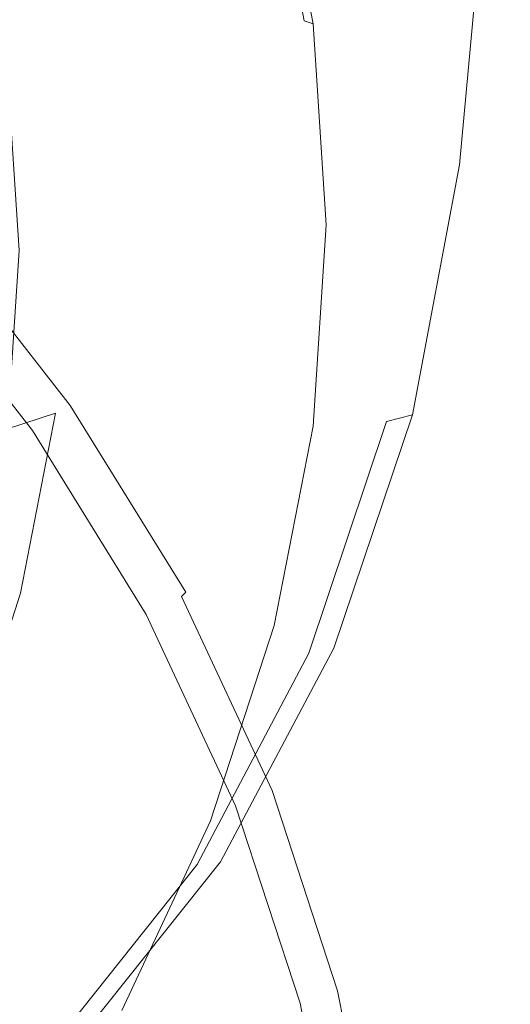
# Model space of a CAD drawing. Extents: x -24 to 24, y -113 to 23.
# Drawn here: x 10 to 12, y -92 to -87 of the extents above; entities that cross this region are included whole.
import ezdxf

# ---------------------------------------------------------------- set-up
doc = ezdxf.new("R2010")
doc.units = 0
doc.header["$LTSCALE"] = 500
doc.header["$MEASUREMENT"] = 0
doc.layers.add('FDESIGN_METAL_1', color=7, linetype='Continuous')

msp = doc.modelspace()

# ---------------------------------------------------------------- linework, layer by layer
at = {"layer": 'FDESIGN_METAL_1', "lineweight": 0}
for points, invisible_edges in [([(11.1245, -86.9717, 91.2689), (11.1245, -85.2277, 93.0374), (10.4681, -85.9204, 93.7831), (10.4681, -87.7031, 91.9924)], 15), ([(11.6162, -86.1697, 90.4793), (11.6162, -87.5924, 88.9001), (11.9574, -86.6892, 88.0731), (11.9574, -85.3215, 89.6501)], 15), ([(12.1621, -85.7495, 87.2206), (11.9574, -86.6892, 88.0731), (11.9574, -87.7396, 86.7977), (12.1621, -86.7403, 85.9297)], 15), ([(10.4681, -87.7031, 91.9924), (10.4681, -85.9204, 93.7831), (9.6328, -86.5255, 94.4356), (9.6328, -88.3396, 92.6238)], 15), ([(9.696, -86.0669, 70.6295), (10.2845, -86.8182, 71.2606), (10.317, -87.4866, 70.4234), (9.7266, -86.733, 69.7903)], 15), ([(10.249, -86.0871, 72.1764), (10.737, -86.876, 72.839), (10.7743, -87.6098, 71.9256), (10.2845, -86.8182, 71.2606)], 15), ([(11.1205, -87.698, 73.5296), (10.737, -86.876, 72.839), (10.7013, -86.172, 73.7152), (11.0835, -86.9914, 74.4035)], 15), ([(11.1245, -86.9717, 91.2689), (11.1245, -88.437, 89.6791), (11.6162, -87.5924, 88.9001), (11.6162, -86.1697, 90.4793)], 15), ([(12.2528, -86.6807, 83.6972), (12.2644, -86.3262, 84.1958), (12.1621, -87.3874, 85.0908), (12.1506, -87.7668, 84.5996)], 15), ([(11.3592, -87.8355, 75.1126), (11.0835, -86.9914, 74.4035), (11.0529, -86.408, 75.1249), (11.3279, -87.2498, 75.8321)], 15), ([(10.5146, -86.7925, 83.0522), (10.6123, -87.8283, 83.9024), (9.0464, -87.6244, 83.7228), (8.6007, -86.5271, 82.8181)], 15), ([(11.1534, -86.5613, 76.7209), (11.0491, -86.5745, 76.7374), (11.2116, -87.4117, 77.4407), (11.3176, -87.4064, 77.4308)], 15), ([(11.1534, -86.5613, 76.7209), (11.3176, -87.4064, 77.4308), (11.3828, -87.4094, 77.417), (11.2177, -86.5594, 76.703)], 11), ([(11.2177, -86.5594, 76.703), (11.3828, -87.4094, 77.417), (11.4205, -87.4225, 77.3953), (11.2549, -86.5697, 76.679)], 13), ([(10.6677, -86.6326, 76.7862), (10.8247, -87.4409, 77.4652), (11.0518, -87.4238, 77.4508), (10.8915, -86.5985, 76.7576)], 15), ([(11.0491, -86.5745, 76.7374), (10.8915, -86.5985, 76.7576), (11.0518, -87.4238, 77.4508), (11.2116, -87.4117, 77.4407)], 15), ([(11.2781, -86.5927, 76.6439), (11.2549, -86.5697, 76.679), (11.4205, -87.4225, 77.3953), (11.4441, -87.4472, 77.3617)], 13), ([(11.2938, -86.6796, 76.5337), (11.2781, -86.5927, 76.6439), (11.4441, -87.4472, 77.3617), (11.46, -87.5353, 77.2525)], 15), ([(10.4144, -86.6848, 76.8024), (10.5677, -87.4739, 77.4653), (10.8247, -87.4409, 77.4652), (10.6677, -86.6326, 76.7862)], 15), ([(10.4144, -86.6848, 76.8024), (10.1684, -86.7631, 76.7853), (10.3181, -87.5335, 77.4325), (10.5677, -87.4739, 77.4653)], 15), ([(11.2938, -86.6796, 76.5337), (11.46, -87.5353, 77.2525), (11.4746, -87.7384, 77.0042), (11.3082, -86.8815, 76.2844)], 15), ([(12.2528, -86.6807, 83.6972), (12.1506, -87.7668, 84.5996), (12.1163, -87.9544, 84.3517), (12.218, -86.8573, 83.4471)], 15), ([(11.6162, -87.5924, 88.9001), (11.6162, -88.6882, 87.6282), (11.9574, -87.7396, 86.7977), (11.9574, -86.6892, 88.0731)], 15), ([(9.7501, -87.2443, 69.146), (9.7266, -86.733, 69.7903), (10.317, -87.4866, 70.4234), (10.342, -87.9998, 69.7806)], 15), ([(10.1684, -86.7631, 76.7853), (9.9665, -86.8755, 76.7139), (10.1131, -87.6307, 77.3482), (10.3181, -87.5335, 77.4325)], 13), ([(12.1621, -87.3874, 85.0908), (12.1621, -86.7403, 85.9297), (11.9574, -87.7396, 86.7977), (11.9574, -88.4255, 85.9688)], 15), ([(11.5834, -86.9298, 83.1899), (11.5341, -88.0079, 84.0734), (10.6123, -87.8283, 83.9024), (10.5146, -86.7925, 83.0522)], 15), ([(10.2845, -86.8182, 71.2606), (10.7743, -87.6098, 71.9256), (10.8083, -88.2808, 71.0904), (10.317, -87.4866, 70.4234)], 15), ([(11.1205, -87.698, 73.5296), (11.159, -88.4348, 72.6185), (10.7743, -87.6098, 71.9256), (10.737, -86.876, 72.839)], 15), ([(11.3082, -86.8815, 76.2844), (11.4746, -87.7384, 77.0042), (11.4946, -88.1081, 76.553), (11.3279, -87.2498, 75.8321)], 15), ([(12.218, -86.8573, 83.4471), (12.1163, -87.9544, 84.3517), (12.0475, -88.0265, 84.2428), (12.1484, -86.9277, 83.3399)], 11), ([(11.5834, -86.9298, 83.1899), (12.0325, -86.9634, 83.27), (11.933, -88.0591, 84.1684), (11.5341, -88.0079, 84.0734)], 15), ([(12.0325, -86.9634, 83.27), (12.1484, -86.9277, 83.3399), (12.0475, -88.0265, 84.2428), (11.933, -88.0591, 84.1684)], 15), ([(11.1245, -86.9717, 91.2689), (10.4681, -87.7031, 91.9924), (10.4681, -89.2012, 90.3875), (11.1245, -88.437, 89.6791)], 15), ([(11.3971, -88.545, 74.241), (11.1205, -87.698, 73.5296), (11.0835, -86.9914, 74.4035), (11.3592, -87.8355, 75.1126)], 15), ([(9.7675, -87.6234, 68.6684), (9.7501, -87.2443, 69.146), (10.342, -87.9998, 69.7806), (10.3605, -88.3802, 69.3042)], 15), ([(11.3592, -87.8355, 75.1126), (11.3279, -87.2498, 75.8321), (11.4946, -88.1081, 76.553), (11.5264, -88.6962, 75.8356)], 15), ([(12.1506, -87.7668, 84.5996), (12.1621, -87.3874, 85.0908), (11.9574, -88.4255, 85.9688), (11.9462, -88.8269, 85.4825)], 15), ([(10.5677, -87.4739, 77.4653), (10.6194, -88.2706, 78.1345), (10.8777, -88.2569, 78.1507), (10.8247, -87.4409, 77.4652)], 15), ([(10.8247, -87.4409, 77.4652), (10.8777, -88.2569, 78.1507), (11.1059, -88.2569, 78.1507), (11.0518, -87.4238, 77.4508)], 15), ([(11.2116, -87.4117, 77.4407), (11.0518, -87.4238, 77.4508), (11.1059, -88.2569, 78.1507), (11.2665, -88.2569, 78.1507)], 15), ([(11.3176, -87.4064, 77.4308), (11.2116, -87.4117, 77.4407), (11.2665, -88.2569, 78.1507), (11.373, -88.2596, 78.1475)], 15), ([(11.3176, -87.4064, 77.4308), (11.373, -88.2596, 78.1475), (11.4385, -88.2675, 78.1378), (11.3828, -87.4094, 77.417)], 15), ([(11.3828, -87.4094, 77.417), (11.4385, -88.2675, 78.1378), (11.4764, -88.2835, 78.1185), (11.4205, -87.4225, 77.3953)], 15), ([(11.4441, -87.4472, 77.3617), (11.4205, -87.4225, 77.3953), (11.4764, -88.2835, 78.1185), (11.5001, -88.31, 78.0864)], 13), ([(10.342, -87.9998, 69.7806), (10.317, -87.4866, 70.4234), (10.8083, -88.2808, 71.0904), (10.8344, -88.7958, 70.4493)], 15), ([(10.5677, -87.4739, 77.4653), (10.3181, -87.5335, 77.4325), (10.3686, -88.3114, 78.0859), (10.6194, -88.2706, 78.1345)], 15), ([(11.46, -87.5353, 77.2525), (11.4441, -87.4472, 77.3617), (11.5001, -88.31, 78.0864), (11.5161, -88.3993, 77.9782)], 15), ([(10.3181, -87.5335, 77.4325), (10.1131, -87.6307, 77.3482), (10.1626, -88.3931, 77.9886), (10.3686, -88.3114, 78.0859)], 13), ([(11.46, -87.5353, 77.2525), (11.5161, -88.3993, 77.9782), (11.5308, -88.6035, 77.7308), (11.4746, -87.7384, 77.0042)], 15), ([(11.159, -88.4348, 72.6185), (11.1943, -89.1083, 71.7856), (10.8083, -88.2808, 71.0904), (10.7743, -87.6098, 71.9256)], 15), ([(11.1245, -88.437, 89.6791), (11.1245, -89.567, 88.4021), (11.6162, -88.6882, 87.6282), (11.6162, -87.5924, 88.9001)], 15), ([(10.6123, -87.8283, 83.9024), (10.6348, -88.806, 84.7059), (9.5793, -88.4516, 84.4071), (9.0464, -87.6244, 83.7228)], 15), ([(9.7675, -87.6234, 68.6684), (10.3605, -88.3802, 69.3042), (10.3736, -88.6505, 68.9657), (9.7799, -87.8927, 68.3291)], 15), ([(11.3971, -88.545, 74.241), (11.4366, -89.2847, 73.3324), (11.159, -88.4348, 72.6185), (11.1205, -87.698, 73.5296)], 15), ([(10.4681, -87.7031, 91.9924), (9.6328, -88.3396, 92.6238), (9.6328, -89.8631, 91.003), (10.4681, -89.2012, 90.3875)], 15), ([(11.4746, -87.7384, 77.0042), (11.5308, -88.6035, 77.7308), (11.5509, -88.9747, 77.281), (11.4946, -88.1081, 76.553)], 15), ([(11.6162, -89.404, 86.8013), (11.9574, -88.4255, 85.9688), (11.9574, -87.7396, 86.7977), (11.6162, -88.6882, 87.6282)], 15), ([(12.1506, -87.7668, 84.5996), (11.9462, -88.8269, 85.4825), (11.9127, -89.0239, 85.2353), (12.1163, -87.9544, 84.3517)], 15), ([(11.5341, -88.0079, 84.0734), (11.3923, -89.0472, 84.9264), (10.6348, -88.806, 84.7059), (10.6123, -87.8283, 83.9024)], 15), ([(11.3971, -88.545, 74.241), (11.3592, -87.8355, 75.1126), (11.5264, -88.6962, 75.8356), (11.5648, -89.4086, 74.9664)], 15), ([(9.7799, -87.8927, 68.3291), (10.3736, -88.6505, 68.9657), (10.3825, -88.8331, 68.7369), (9.7883, -88.0747, 68.0998)], 15), ([(12.1163, -87.9544, 84.3517), (11.9127, -89.0239, 85.2353), (11.8458, -89.0963, 85.1234), (12.0475, -88.0265, 84.2428)], 11), ([(10.3605, -88.3802, 69.3042), (10.342, -87.9998, 69.7806), (10.8344, -88.7958, 70.4493), (10.8538, -89.1777, 69.9741)], 15), ([(11.5341, -88.0079, 84.0734), (11.933, -88.0591, 84.1684), (11.7341, -89.124, 85.043), (11.3923, -89.0472, 84.9264)], 15), ([(11.933, -88.0591, 84.1684), (12.0475, -88.0265, 84.2428), (11.8458, -89.0963, 85.1234), (11.7341, -89.124, 85.043)], 11), ([(9.7937, -88.1918, 67.9521), (9.7883, -88.0747, 68.0998), (10.3825, -88.8331, 68.7369), (10.3882, -88.9507, 68.5896)], 15), ([(11.5264, -88.6962, 75.8356), (11.4946, -88.1081, 76.553), (11.5509, -88.9747, 77.281), (11.5828, -89.5652, 76.5655)], 15), ([(9.794, -88.2606, 67.8685), (9.7937, -88.1918, 67.9521), (10.3882, -88.9507, 68.5896), (10.3886, -89.0195, 68.506)], 15), ([(9.794, -88.2606, 67.8685), (10.3886, -89.0195, 68.506), (10.3815, -89.0556, 68.4682), (9.7873, -88.2972, 67.8312)], 11), ([(10.5677, -89.0672, 78.8037), (10.6194, -88.2706, 78.1345), (10.3686, -88.3114, 78.0859), (10.3181, -89.0892, 78.7393)], 15), ([(10.5677, -89.0672, 78.8037), (10.8247, -89.073, 78.8362), (10.8777, -88.2569, 78.1507), (10.6194, -88.2706, 78.1345)], 15), ([(11.2213, -89.6254, 71.1462), (10.8344, -88.7958, 70.4493), (10.8083, -88.2808, 71.0904), (11.1943, -89.1083, 71.7856)], 15), ([(10.8247, -89.073, 78.8362), (11.0518, -89.0901, 78.8505), (11.1059, -88.2569, 78.1507), (10.8777, -88.2569, 78.1507)], 15), ([(11.2116, -89.1022, 78.8607), (11.2665, -88.2569, 78.1507), (11.1059, -88.2569, 78.1507), (11.0518, -89.0901, 78.8505)], 15), ([(11.3176, -89.1128, 78.8642), (11.373, -88.2596, 78.1475), (11.2665, -88.2569, 78.1507), (11.2116, -89.1022, 78.8607)], 15), ([(11.3176, -89.1128, 78.8642), (11.3828, -89.1257, 78.8587), (11.4385, -88.2675, 78.1378), (11.373, -88.2596, 78.1475)], 15), ([(11.3828, -89.1257, 78.8587), (11.4205, -89.1445, 78.8418), (11.4764, -88.2835, 78.1185), (11.4385, -88.2675, 78.1378)], 15), ([(11.4441, -89.1727, 78.8111), (11.5001, -88.31, 78.0864), (11.4764, -88.2835, 78.1185), (11.4205, -89.1445, 78.8418)], 11), ([(9.7445, -88.3396, 67.8248), (9.7715, -88.3181, 67.8225), (10.3647, -89.0752, 68.4585), (10.336, -89.0946, 68.459)], 15), ([(9.7873, -88.2972, 67.8312), (10.3815, -89.0556, 68.4682), (10.3647, -89.0752, 68.4585), (9.7715, -88.3181, 67.8225)], 15), ([(10.3181, -89.0892, 78.7393), (10.3686, -88.3114, 78.0859), (10.1626, -88.3931, 77.9886), (10.1131, -89.1554, 78.629)], 11), ([(11.46, -89.2632, 78.7039), (11.5161, -88.3993, 77.9782), (11.5001, -88.31, 78.0864), (11.4441, -89.1727, 78.8111)], 15), ([(9.7119, -88.3609, 67.8332), (10.3014, -89.1134, 68.4653), (10.2667, -89.1314, 68.4728), (9.6791, -88.3814, 67.8429)], 15), ([(9.7119, -88.3609, 67.8332), (9.7445, -88.3396, 67.8248), (10.336, -89.0946, 68.459), (10.3014, -89.1134, 68.4653)], 15), ([(9.6354, -88.4171, 67.8462), (9.6518, -88.4004, 67.8488), (10.2377, -89.1483, 68.477), (10.2203, -89.1637, 68.4733)], 15), ([(9.6791, -88.3814, 67.8429), (10.2667, -89.1314, 68.4728), (10.2377, -89.1483, 68.477), (9.6518, -88.4004, 67.8488)], 15), ([(10.3605, -88.3802, 69.3042), (10.8538, -89.1777, 69.9741), (10.8676, -89.449, 69.6364), (10.3736, -88.6505, 68.9657)], 15), ([(11.46, -89.2632, 78.7039), (11.4746, -89.4685, 78.4575), (11.5308, -88.6035, 77.7308), (11.5161, -88.3993, 77.9782)], 15), ([(10.1625, -89.5982, 85.3556), (8.7448, -88.8174, 84.7021), (9.5793, -88.4516, 84.4071), (10.6348, -88.806, 84.7059)], 15), ([(9.6272, -88.5941, 67.6491), (9.6354, -88.4171, 67.8462), (10.2203, -89.1637, 68.4733), (10.2116, -89.34, 68.2757)], 13), ([(11.1245, -88.437, 89.6791), (10.4681, -89.2012, 90.3875), (10.4681, -90.3567, 89.1005), (11.1245, -89.567, 88.4021)], 15), ([(11.4366, -89.2847, 73.3324), (11.4728, -89.9609, 72.5018), (11.1943, -89.1083, 71.7856), (11.159, -88.4348, 72.6185)], 15), ([(11.6056, -89.8221, 86.3153), (11.9462, -88.8269, 85.4825), (11.9574, -88.4255, 85.9688), (11.6162, -89.404, 86.8013)], 15), ([(11.3971, -88.545, 74.241), (11.5648, -89.4086, 74.9664), (11.6049, -90.1513, 74.0603), (11.4366, -89.2847, 73.3324)], 15), ([(9.6272, -88.5941, 67.6491), (10.2116, -89.34, 68.2757), (10.2087, -89.8396, 67.6981), (9.6245, -89.0939, 67.0717)], 15), ([(11.4746, -89.4685, 78.4575), (11.4946, -89.8413, 78.0089), (11.5509, -88.9747, 77.281), (11.5308, -88.6035, 77.7308)], 15), ([(10.3736, -88.6505, 68.9657), (10.8676, -89.449, 69.6364), (10.8769, -89.6323, 69.4082), (10.3825, -88.8331, 68.7369)], 15), ([(11.1245, -90.3052, 87.5718), (11.6162, -89.404, 86.8013), (11.6162, -88.6882, 87.6282), (11.1245, -89.567, 88.4021)], 15), ([(11.5648, -89.4086, 74.9664), (11.5264, -88.6962, 75.8356), (11.5828, -89.5652, 76.5655), (11.6214, -90.2804, 75.6988)], 15), ([(11.0285, -89.9839, 85.6969), (10.1625, -89.5982, 85.3556), (10.6348, -88.806, 84.7059), (11.3923, -89.0472, 84.9264)], 15), ([(10.3882, -88.9507, 68.5896), (10.3825, -88.8331, 68.7369), (10.8769, -89.6323, 69.4082), (10.8829, -89.7503, 69.2613)], 15), ([(11.2414, -90.0087, 70.6721), (10.8538, -89.1777, 69.9741), (10.8344, -88.7958, 70.4493), (11.2213, -89.6254, 71.1462)], 15), ([(11.6056, -89.8221, 86.3153), (11.5735, -90.0251, 86.0659), (11.9127, -89.0239, 85.2353), (11.9462, -88.8269, 85.4825)], 15), ([(10.3886, -89.0195, 68.506), (10.3882, -88.9507, 68.5896), (10.8829, -89.7503, 69.2613), (10.8833, -89.8191, 69.1777)], 15), ([(11.5264, -90.4341, 77.2954), (11.5828, -89.5652, 76.5655), (11.5509, -88.9747, 77.281), (11.4946, -89.8413, 78.0089)], 15), ([(10.3886, -89.0195, 68.506), (10.8833, -89.8191, 69.1777), (10.8758, -89.8547, 69.1394), (10.3815, -89.0556, 68.4682)], 11), ([(11.0285, -89.9839, 85.6969), (11.3923, -89.0472, 84.9264), (11.7341, -89.124, 85.043), (11.4027, -90.1157, 85.8604)], 11), ([(11.5735, -90.0251, 86.0659), (11.5094, -90.0954, 85.9491), (11.8458, -89.0963, 85.1234), (11.9127, -89.0239, 85.2353)], 13), ([(10.1684, -89.8597, 79.3864), (10.3181, -89.0892, 78.7393), (10.1131, -89.1554, 78.629), (9.9665, -89.9106, 79.2634)], 9), ([(10.4144, -89.8563, 79.4665), (10.5677, -89.0672, 78.8037), (10.3181, -89.0892, 78.7393), (10.1684, -89.8597, 79.3864)], 11), ([(10.336, -89.0946, 68.459), (10.3647, -89.0752, 68.4585), (10.8582, -89.873, 69.1287), (10.8282, -89.8902, 69.1274)], 15), ([(10.3815, -89.0556, 68.4682), (10.8758, -89.8547, 69.1394), (10.8582, -89.873, 69.1287), (10.3647, -89.0752, 68.4585)], 13), ([(10.4144, -89.8563, 79.4665), (10.6677, -89.8813, 79.5151), (10.8247, -89.073, 78.8362), (10.5677, -89.0672, 78.8037)], 15), ([(10.6677, -89.8813, 79.5151), (10.8915, -89.9154, 79.5437), (11.0518, -89.0901, 78.8505), (10.8247, -89.073, 78.8362)], 15), ([(9.6245, -89.0939, 67.0717), (10.2087, -89.8396, 67.6981), (10.2087, -90.8248, 66.5544), (9.6245, -90.079, 65.928)], 15), ([(10.2667, -89.1314, 68.4728), (10.7556, -89.9217, 69.1367), (10.7252, -89.9363, 69.139), (10.2377, -89.1483, 68.477)], 15), ([(10.3014, -89.1134, 68.4653), (10.792, -89.9064, 69.1314), (10.7556, -89.9217, 69.1367), (10.2667, -89.1314, 68.4728)], 15), ([(10.3014, -89.1134, 68.4653), (10.336, -89.0946, 68.459), (10.8282, -89.8902, 69.1274), (10.792, -89.9064, 69.1314)], 15), ([(11.0491, -89.9394, 79.5639), (11.2116, -89.1022, 78.8607), (11.0518, -89.0901, 78.8505), (10.8915, -89.9154, 79.5437)], 15), ([(11.1534, -89.9579, 79.5741), (11.3176, -89.1128, 78.8642), (11.2116, -89.1022, 78.8607), (11.0491, -89.9394, 79.5639)], 15), ([(11.1534, -89.9579, 79.5741), (11.2177, -89.9757, 79.5726), (11.3828, -89.1257, 78.8587), (11.3176, -89.1128, 78.8642)], 15), ([(11.5005, -90.48, 71.8641), (11.2213, -89.6254, 71.1462), (11.1943, -89.1083, 71.7856), (11.4728, -89.9609, 72.5018)], 15), ([(11.2177, -89.9757, 79.5726), (11.2549, -89.9972, 79.5581), (11.4205, -89.1445, 78.8418), (11.3828, -89.1257, 78.8587)], 15), ([(11.4027, -90.1157, 85.8604), (11.7341, -89.124, 85.043), (11.8458, -89.0963, 85.1234), (11.5094, -90.0954, 85.9491)], 15), ([(10.2116, -89.34, 68.2757), (10.2203, -89.1637, 68.4733), (10.707, -89.9504, 69.1342), (10.6979, -90.1261, 68.936)], 13), ([(10.2203, -89.1637, 68.4733), (10.2377, -89.1483, 68.477), (10.7252, -89.9363, 69.139), (10.707, -89.9504, 69.1342)], 15), ([(11.2781, -90.0273, 79.5289), (11.4441, -89.1727, 78.8111), (11.4205, -89.1445, 78.8418), (11.2549, -89.9972, 79.5581)], 11), ([(11.2938, -90.1189, 79.4228), (11.46, -89.2632, 78.7039), (11.4441, -89.1727, 78.8111), (11.2781, -90.0273, 79.5289)], 15), ([(10.4681, -89.2012, 90.3875), (9.6328, -89.8631, 91.003), (9.6328, -91.0378, 89.7046), (10.4681, -90.3567, 89.1005)], 15), ([(11.2414, -90.0087, 70.6721), (11.2557, -90.281, 70.3354), (10.8676, -89.449, 69.6364), (10.8538, -89.1777, 69.9741)], 15), ([(11.2938, -90.1189, 79.4228), (11.3082, -90.3253, 79.1772), (11.4746, -89.4685, 78.4575), (11.46, -89.2632, 78.7039)], 15), ([(11.4366, -89.2847, 73.3324), (11.6049, -90.1513, 74.0603), (11.6416, -90.8302, 73.232), (11.4728, -89.9609, 72.5018)], 15), ([(10.2116, -89.34, 68.2757), (10.6979, -90.1261, 68.936), (10.6948, -90.6254, 68.3582), (10.2087, -89.8396, 67.6981)], 15), ([(11.1145, -90.7356, 87.0827), (11.6056, -89.8221, 86.3153), (11.6162, -89.404, 86.8013), (11.1245, -90.3052, 87.5718)], 15), ([(11.5648, -89.4086, 74.9664), (11.6214, -90.2804, 75.6988), (11.6617, -91.0261, 74.7953), (11.6049, -90.1513, 74.0603)], 15), ([(11.2557, -90.281, 70.3354), (11.2653, -90.4651, 70.1078), (10.8769, -89.6323, 69.4082), (10.8676, -89.449, 69.6364)], 15), ([(11.3082, -90.3253, 79.1772), (11.3279, -90.6996, 78.7299), (11.4946, -89.8413, 78.0089), (11.4746, -89.4685, 78.4575)], 15), ([(11.1245, -90.3052, 87.5718), (11.1245, -89.567, 88.4021), (10.4681, -90.3567, 89.1005), (10.4681, -91.1116, 88.2636)], 15), ([(11.5648, -91.1523, 76.4312), (11.6214, -90.2804, 75.6988), (11.5828, -89.5652, 76.5655), (11.5264, -90.4341, 77.2954)], 15), ([(10.5192, -90.8419, 86.4046), (9.5431, -90.3398, 85.9653), (10.1625, -89.5982, 85.3556), (11.0285, -89.9839, 85.6969)], 15), ([(11.2715, -90.5836, 69.9612), (10.8829, -89.7503, 69.2613), (10.8769, -89.6323, 69.4082), (11.2653, -90.4651, 70.1078)], 15), ([(11.5211, -90.8649, 71.3913), (11.2414, -90.0087, 70.6721), (11.2213, -89.6254, 71.1462), (11.5005, -90.48, 71.8641)], 15), ([(11.2719, -90.6524, 69.8776), (10.8833, -89.8191, 69.1777), (10.8829, -89.7503, 69.2613), (11.2715, -90.5836, 69.9612)], 15), ([(10.2087, -89.8396, 67.6981), (10.6948, -90.6254, 68.3582), (10.6948, -91.6106, 67.2145), (10.2087, -90.8248, 66.5544)], 15), ([(11.2719, -90.6524, 69.8776), (11.2642, -90.6874, 69.8389), (10.8758, -89.8547, 69.1394), (10.8833, -89.8191, 69.1777)], 15), ([(11.1145, -90.7356, 87.0827), (11.0845, -90.9422, 86.8294), (11.5735, -90.0251, 86.0659), (11.6056, -89.8221, 86.3153)], 15), ([(11.3592, -91.2948, 78.0184), (11.5264, -90.4341, 77.2954), (11.4946, -89.8413, 78.0089), (11.3279, -90.6996, 78.7299)], 15), ([(10.1684, -89.8597, 79.3864), (9.9665, -89.9106, 79.2634), (9.7246, -90.6512, 79.8855), (9.9216, -90.6153, 80.0212)], 13), ([(10.4144, -89.8563, 79.4665), (10.1684, -89.8597, 79.3864), (9.9216, -90.6153, 80.0212), (10.1617, -90.6302, 80.1166)], 13), ([(10.4144, -89.8563, 79.4665), (10.1617, -90.6302, 80.1166), (10.4088, -90.674, 80.181), (10.6677, -89.8813, 79.5151)], 15), ([(10.6677, -89.8813, 79.5151), (10.4088, -90.674, 80.181), (10.6271, -90.7248, 80.2236), (10.8915, -89.9154, 79.5437)], 15), ([(11.1774, -90.7327, 69.8255), (10.792, -89.9064, 69.1314), (10.8282, -89.8902, 69.1274), (11.2149, -90.7193, 69.8238)], 15), ([(11.2149, -90.7193, 69.8238), (10.8282, -89.8902, 69.1274), (10.8582, -89.873, 69.1287), (11.246, -90.7044, 69.827)], 11), ([(11.2642, -90.6874, 69.8389), (11.246, -90.7044, 69.827), (10.8582, -89.873, 69.1287), (10.8758, -89.8547, 69.1394)], 15), ([(11.0491, -89.9394, 79.5639), (10.8915, -89.9154, 79.5437), (10.6271, -90.7248, 80.2236), (10.7809, -90.7605, 80.2536)], 15), ([(11.1397, -90.7452, 69.8284), (11.1082, -90.7575, 69.8288), (10.7252, -89.9363, 69.139), (10.7556, -89.9217, 69.1367)], 15), ([(11.1774, -90.7327, 69.8255), (11.1397, -90.7452, 69.8284), (10.7556, -89.9217, 69.1367), (10.792, -89.9064, 69.1314)], 15), ([(11.0799, -90.9452, 69.624), (10.6979, -90.1261, 68.936), (10.707, -89.9504, 69.1342), (11.0893, -90.7702, 69.8228)], 11), ([(11.0893, -90.7702, 69.8228), (10.707, -89.9504, 69.1342), (10.7252, -89.9363, 69.139), (11.1082, -90.7575, 69.8288)], 15), ([(11.1534, -89.9579, 79.5741), (11.0491, -89.9394, 79.5639), (10.7809, -90.7605, 80.2536), (10.8827, -90.7868, 80.2703)], 15), ([(11.1534, -89.9579, 79.5741), (10.8827, -90.7868, 80.2703), (10.9454, -90.8093, 80.2729), (11.2177, -89.9757, 79.5726)], 15), ([(11.5005, -90.48, 71.8641), (11.4728, -89.9609, 72.5018), (11.6416, -90.8302, 73.232), (11.6697, -91.3514, 72.5961)], 15), ([(10.5192, -90.8419, 86.4046), (11.0285, -89.9839, 85.6969), (11.4027, -90.1157, 85.8604), (10.9245, -91.0203, 86.6082)], 11), ([(11.2177, -89.9757, 79.5726), (10.9454, -90.8093, 80.2729), (10.9817, -90.8336, 80.2607), (11.2549, -89.9972, 79.5581)], 15), ([(11.2781, -90.0273, 79.5289), (11.2549, -89.9972, 79.5581), (10.9817, -90.8336, 80.2607), (11.0044, -90.8654, 80.233)], 13), ([(11.5211, -90.8649, 71.3913), (11.5357, -91.1383, 71.0555), (11.2557, -90.281, 70.3354), (11.2414, -90.0087, 70.6721)], 15), ([(11.2938, -90.1189, 79.4228), (11.2781, -90.0273, 79.5289), (11.0044, -90.8654, 80.233), (11.0196, -90.9582, 80.1278)], 15), ([(11.0845, -90.9422, 86.8294), (11.0245, -91.0091, 86.7064), (11.5094, -90.0954, 85.9491), (11.5735, -90.0251, 86.0659)], 13), ([(9.6245, -91.712, 64.0322), (9.6245, -90.079, 65.928), (10.2087, -90.8248, 66.5544), (10.2087, -92.4578, 64.6586)], 15), ([(10.9245, -91.0203, 86.6082), (11.4027, -90.1157, 85.8604), (11.5094, -90.0954, 85.9491), (11.0245, -91.0091, 86.7064)], 15), ([(11.0799, -90.9452, 69.624), (11.0767, -91.4443, 69.046), (10.6948, -90.6254, 68.3582), (10.6979, -90.1261, 68.936)], 15), ([(11.2938, -90.1189, 79.4228), (11.0196, -90.9582, 80.1278), (11.0337, -91.1657, 79.8831), (11.3082, -90.3253, 79.1772)], 15), ([(11.6049, -90.1513, 74.0603), (11.6617, -91.0261, 74.7953), (11.6986, -91.7079, 73.9692), (11.6416, -90.8302, 73.232)], 15), ([(11.1145, -90.7356, 87.0827), (11.1245, -90.3052, 87.5718), (10.4681, -91.1116, 88.2636), (10.4589, -91.5508, 87.7695)], 15), ([(11.5357, -91.1383, 71.0555), (11.5456, -91.3231, 70.8285), (11.2653, -90.4651, 70.1078), (11.2557, -90.281, 70.3354)], 15), ([(11.5648, -91.1523, 76.4312), (11.6049, -91.901, 75.5302), (11.6617, -91.0261, 74.7953), (11.6214, -90.2804, 75.6988)], 15), ([(10.5192, -90.8419, 86.4046), (9.9407, -91.6451, 87.0692), (9.1242, -91.1655, 86.6489), (9.5431, -90.3398, 85.9653)], 15), ([(11.3082, -90.3253, 79.1772), (11.0337, -91.1657, 79.8831), (11.0529, -91.5414, 79.437), (11.3279, -90.6996, 78.7299)], 15), ([(10.4681, -91.1116, 88.2636), (10.4681, -90.3567, 89.1005), (9.6328, -91.0378, 89.7046), (9.6328, -91.8054, 88.8601)], 15), ([(11.3971, -92.0159, 77.1566), (11.5648, -91.1523, 76.4312), (11.5264, -90.4341, 77.2954), (11.3592, -91.2948, 78.0184)], 15), ([(11.5519, -91.4421, 70.6823), (11.2715, -90.5836, 69.9612), (11.2653, -90.4651, 70.1078), (11.5456, -91.3231, 70.8285)], 15), ([(11.5211, -90.8649, 71.3913), (11.5005, -90.48, 71.8641), (11.6697, -91.3514, 72.5961), (11.6906, -91.7379, 72.1246)], 15), ([(11.5523, -91.5109, 70.5988), (11.2719, -90.6524, 69.8776), (11.2715, -90.5836, 69.9612), (11.5519, -91.4421, 70.6823)], 15), ([(10.1617, -90.6302, 80.1166), (9.8113, -91.3814, 80.7476), (10.0499, -91.4435, 80.8274), (10.4088, -90.674, 80.181)], 15), ([(11.0767, -91.4443, 69.046), (11.0767, -92.4294, 67.9024), (10.6948, -91.6106, 67.2145), (10.6948, -90.6254, 68.3582)], 15), ([(10.4088, -90.674, 80.181), (10.0499, -91.4435, 80.8274), (10.2607, -91.5104, 80.8835), (10.6271, -90.7248, 80.2236)], 15), ([(11.5444, -91.5453, 70.5596), (11.5258, -91.5609, 70.5465), (11.246, -90.7044, 69.827), (11.2642, -90.6874, 69.8389)], 15), ([(11.5523, -91.5109, 70.5988), (11.5444, -91.5453, 70.5596), (11.2642, -90.6874, 69.8389), (11.2719, -90.6524, 69.8776)], 15), ([(10.7809, -90.7605, 80.2536), (10.6271, -90.7248, 80.2236), (10.2607, -91.5104, 80.8835), (10.4091, -91.5574, 80.9231)], 15), ([(11.3592, -91.2948, 78.0184), (11.3279, -90.6996, 78.7299), (11.0529, -91.5414, 79.437), (11.0835, -92.139, 78.7275)], 15), ([(11.4554, -91.584, 70.5406), (11.4168, -91.5936, 70.5411), (11.1397, -90.7452, 69.8284), (11.1774, -90.7327, 69.8255)], 15), ([(11.4554, -91.584, 70.5406), (11.1774, -90.7327, 69.8255), (11.2149, -90.7193, 69.8238), (11.4939, -91.5734, 70.5413)], 15), ([(11.4939, -91.5734, 70.5413), (11.2149, -90.7193, 69.8238), (11.246, -90.7044, 69.827), (11.5258, -91.5609, 70.5465)], 11), ([(10.8827, -90.7868, 80.2703), (10.7809, -90.7605, 80.2536), (10.4091, -91.5574, 80.9231), (10.5075, -91.5913, 80.9461)], 15), ([(11.1145, -90.7356, 87.0827), (10.4589, -91.5508, 87.7695), (10.4316, -91.7593, 87.5113), (11.0845, -90.9422, 86.8294)], 15), ([(11.3555, -91.7891, 70.3329), (11.0799, -90.9452, 69.624), (11.0893, -90.7702, 69.8228), (11.3652, -91.6148, 70.5323)], 11), ([(11.3652, -91.6148, 70.5323), (11.0893, -90.7702, 69.8228), (11.1082, -90.7575, 69.8288), (11.3845, -91.6035, 70.5394)], 15), ([(11.4168, -91.5936, 70.5411), (11.3845, -91.6035, 70.5394), (11.1082, -90.7575, 69.8288), (11.1397, -90.7452, 69.8284)], 15), ([(10.8827, -90.7868, 80.2703), (10.5075, -91.5913, 80.9461), (10.568, -91.6184, 80.9526), (10.9454, -90.8093, 80.2729)], 15), ([(10.9454, -90.8093, 80.2729), (10.568, -91.6184, 80.9526), (10.6031, -91.6455, 80.9426), (10.9817, -90.8336, 80.2607)], 15), ([(10.5192, -90.8419, 86.4046), (10.9245, -91.0203, 86.6082), (10.2858, -91.824, 87.274), (9.9407, -91.6451, 87.0692)], 13), ([(10.2087, -92.4578, 64.6586), (10.2087, -90.8248, 66.5544), (10.6948, -91.6106, 67.2145), (10.6948, -93.2436, 65.3187)], 15), ([(11.0044, -90.8654, 80.233), (10.9817, -90.8336, 80.2607), (10.6031, -91.6455, 80.9426), (10.6249, -91.6789, 80.9163)], 13), ([(11.6697, -91.3514, 72.5961), (11.6416, -90.8302, 73.232), (11.6986, -91.7079, 73.9692), (11.7269, -92.2312, 73.3351)], 15), ([(11.0196, -90.9582, 80.1278), (11.0044, -90.8654, 80.233), (10.6249, -91.6789, 80.9163), (10.6397, -91.7729, 80.8121)], 15), ([(11.5211, -90.8649, 71.3913), (11.6906, -91.7379, 72.1246), (11.7054, -92.0124, 71.7897), (11.5357, -91.1383, 71.0555)], 15), ([(11.0845, -90.9422, 86.8294), (10.4316, -91.7593, 87.5113), (10.3769, -91.8221, 87.3819), (11.0245, -91.0091, 86.7064)], 9), ([(11.0196, -90.9582, 80.1278), (10.6397, -91.7729, 80.8121), (10.6533, -91.9814, 80.5683), (11.0337, -91.1657, 79.8831)], 15), ([(11.3555, -91.7891, 70.3329), (11.3523, -92.2879, 69.7547), (11.0767, -91.4443, 69.046), (11.0799, -90.9452, 69.624)], 15), ([(10.9245, -91.0203, 86.6082), (11.0245, -91.0091, 86.7064), (10.3769, -91.8221, 87.3819), (10.2858, -91.824, 87.274)], 15), ([(11.6049, -91.901, 75.5302), (11.6416, -92.5855, 74.7065), (11.6986, -91.7079, 73.9692), (11.6617, -91.0261, 74.7953)], 15), ([(10.4589, -91.5508, 87.7695), (10.4681, -91.1116, 88.2636), (9.6328, -91.8054, 88.8601), (9.6247, -92.2512, 88.3607)], 15), ([(11.3971, -92.0159, 77.1566), (11.4366, -92.7676, 76.2581), (11.6049, -91.901, 75.5302), (11.5648, -91.1523, 76.4312)], 15), ([(11.5357, -91.1383, 71.0555), (11.7054, -92.0124, 71.7897), (11.7155, -92.1979, 71.5633), (11.5456, -91.3231, 70.8285)], 15), ([(11.0337, -91.1657, 79.8831), (10.6533, -91.9814, 80.5683), (10.6718, -92.3585, 80.1234), (11.0529, -91.5414, 79.437)], 15), ([(11.3971, -92.0159, 77.1566), (11.3592, -91.2948, 78.0184), (11.0835, -92.139, 78.7275), (11.1205, -92.8628, 77.868)], 15), ([(11.5519, -91.4421, 70.6823), (11.5456, -91.3231, 70.8285), (11.7155, -92.1979, 71.5633), (11.7219, -92.3174, 71.4176)], 15), ([(11.6906, -91.7379, 72.1246), (11.6697, -91.3514, 72.5961), (11.7269, -92.2312, 73.3351), (11.7478, -92.6192, 72.865)], 15), ([(9.5931, -92.1819, 81.4476), (9.7943, -92.2643, 81.5168), (10.2607, -91.5104, 80.8835), (10.0499, -91.4435, 80.8274)], 15), ([(11.3523, -92.2879, 69.7547), (11.3523, -93.2731, 68.611), (11.0767, -92.4294, 67.9024), (11.0767, -91.4443, 69.046)], 15), ([(11.5523, -91.5109, 70.5988), (11.5519, -91.4421, 70.6823), (11.7219, -92.3174, 71.4176), (11.7223, -92.3863, 71.3341)], 15), ([(9.936, -92.3222, 81.5655), (10.4091, -91.5574, 80.9231), (10.2607, -91.5104, 80.8835), (9.7943, -92.2643, 81.5168)], 15), ([(11.5523, -91.5109, 70.5988), (11.7223, -92.3863, 71.3341), (11.7143, -92.42, 71.2944), (11.5444, -91.5453, 70.5596)], 15), ([(10.4589, -91.5508, 87.7695), (9.6247, -92.2512, 88.3607), (9.6007, -92.4608, 88.0976), (10.4316, -91.7593, 87.5113)], 11), ([(10.0299, -92.3633, 81.5946), (10.5075, -91.5913, 80.9461), (10.4091, -91.5574, 80.9231), (9.936, -92.3222, 81.5655)], 15), ([(11.0835, -92.139, 78.7275), (11.0529, -91.5414, 79.437), (10.6718, -92.3585, 80.1234), (10.7013, -92.9583, 79.4158)], 15), ([(11.4554, -91.584, 70.5406), (11.4939, -91.5734, 70.5413), (11.663, -92.4443, 71.2729), (11.624, -92.4519, 71.2697)], 15), ([(11.4939, -91.5734, 70.5413), (11.5258, -91.5609, 70.5465), (11.6954, -92.4342, 71.2801), (11.663, -92.4443, 71.2729)], 13), ([(11.5444, -91.5453, 70.5596), (11.7143, -92.42, 71.2944), (11.6954, -92.4342, 71.2801), (11.5258, -91.5609, 70.5465)], 15), ([(10.0299, -92.3633, 81.5946), (10.0876, -92.3949, 81.6048), (10.568, -91.6184, 80.9526), (10.5075, -91.5913, 80.9461)], 15), ([(10.0876, -92.3949, 81.6048), (10.1211, -92.4245, 81.597), (10.6031, -91.6455, 80.9426), (10.568, -91.6184, 80.9526)], 15), ([(11.0767, -94.0624, 66.0065), (10.6948, -93.2436, 65.3187), (10.6948, -91.6106, 67.2145), (11.0767, -92.4294, 67.9024)], 15), ([(11.3555, -91.7891, 70.3329), (11.3652, -91.6148, 70.5323), (11.5324, -92.4759, 71.2556), (11.5226, -92.6495, 71.0556)], 13), ([(11.3652, -91.6148, 70.5323), (11.3845, -91.6035, 70.5394), (11.5521, -92.4661, 71.264), (11.5324, -92.4759, 71.2556)], 15), ([(11.4168, -91.5936, 70.5411), (11.5848, -92.4587, 71.2678), (11.5521, -92.4661, 71.264), (11.3845, -91.6035, 70.5394)], 15), ([(11.4554, -91.584, 70.5406), (11.624, -92.4519, 71.2697), (11.5848, -92.4587, 71.2678), (11.4168, -91.5936, 70.5411)], 15)]:
    msp.add_3dface(points, dxfattribs=dict(at, invisible_edges=invisible_edges))

doc.saveas('drawing.dxf')
